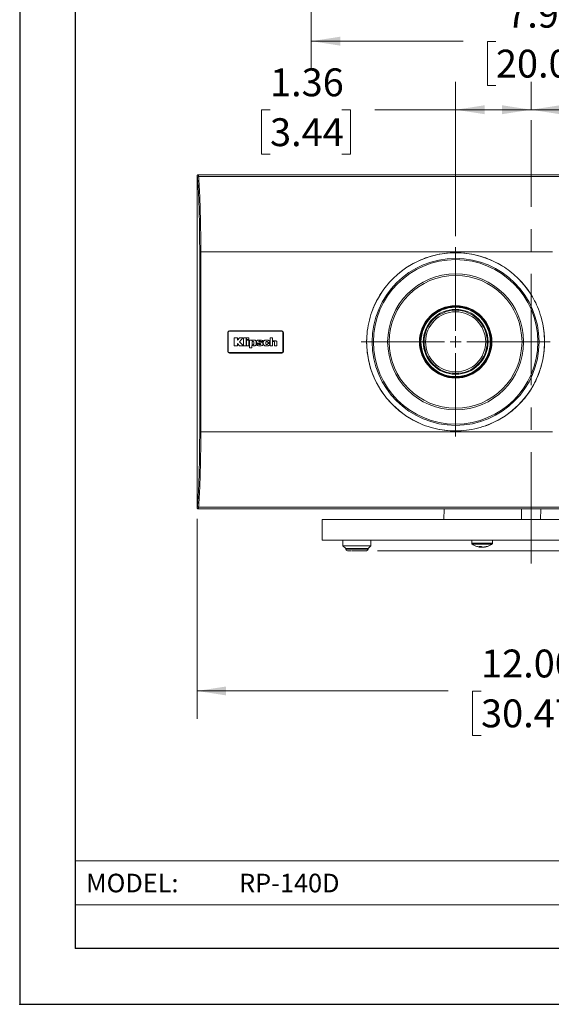
# Model space of a CAD drawing. Units: inches. Extents: x 0 to 33.4, y 0 to 8.5.
# Drawn here: x 0 to 2.4, y 0 to 4.4 of the extents above; entities that cross this region are included whole.
import ezdxf

# ---------------------------------------------------------------- set-up
doc = ezdxf.new("R2010")
doc.units = ezdxf.units.IN
doc.header["$MEASUREMENT"] = 0
doc.header["$PDSIZE"] = -1
doc.linetypes.add('CENTERX2', pattern=[0.8, 0.5, -0.1, 0.1, -0.1])
doc.styles.add('SLDTEXTSTYLE0', font='TXT', dxfattribs={"width": 0.75})
doc.dimstyles.new('SLDDIMSTYLE0', dxfattribs={"dimtxt": 0.125, "dimasz": 0.13, "dimexe": 0, "dimexo": 0.0625, "dimgap": 0.03125, "dimtad": 0, "dimtih": 1, "dimtoh": 1, "dimlfac": 4, "dimrnd": 1e-09, "dimzin": 4, "dimdsep": 46, "dimtxsty": 'SLDTEXTSTYLE0', "dimsah": 1, "dimcen": 0.09, "dimadec": 0, "dimazin": 1, "dimtfac": 1, "dimtofl": 0, "dimtmove": 0, "dimatfit": 3, "dimfxl": 0, "dimfrac": 2, "dimtolj": 1, "dimtzin": 12, "dimarcsym": 0})
doc.dimstyles.new('SLDDIMSTYLE2', dxfattribs={"dimtxt": 0.125, "dimasz": 0.13, "dimexe": 0, "dimexo": 0.0625, "dimgap": 0.03125, "dimtad": 0, "dimtih": 1, "dimtoh": 1, "dimlfac": 4, "dimrnd": 1e-09, "dimzin": 12, "dimdsep": 46, "dimtxsty": 'SLDTEXTSTYLE0', "dimsah": 1, "dimcen": 0.09, "dimadec": 0, "dimazin": 3, "dimtfac": 1, "dimtofl": 0, "dimtmove": 0, "dimatfit": 3, "dimfxl": 0, "dimfrac": 2, "dimtolj": 1, "dimtzin": 12, "dimarcsym": 0})

# ---------------------------------------------------------------- blocks, each defined once
blk = doc.blocks.new('_D')
at = {"color": 7, "linetype": 'Continuous', "lineweight": 0}
for p, q in [((1.31, 4.6671), (1.31, 4.1964)), ((3.2845, 4.6671), (3.2845, 4.1964)), ((1.31, 4.3214), (1.9916, 4.3214)), ((2.1393, 4.3204), (2.1012, 4.3204)), ((2.1012, 4.3204), (2.1012, 4.122)), ((2.5549, 4.3204), (2.593, 4.3204)), ((2.593, 4.3204), (2.593, 4.122)), ((3.2845, 4.3214), (2.7027, 4.3214)), ((2.1012, 4.122), (2.1393, 4.122)), ((2.593, 4.122), (2.5549, 4.122))]:
    blk.add_line(p, q, dxfattribs=at)
for points in [[(1.31, 4.3214), (1.44, 4.3014), (1.44, 4.3414)], [(3.2845, 4.3214), (3.1545, 4.3414), (3.1545, 4.3014)]]:
    blk.add_solid(points, dxfattribs=at)
at = {"color": 7, "linetype": 'Continuous', "lineweight": 0, "char_height": 0.125, "attachment_point": 1, "style": 'SLDTEXTSTYLE0'}
for s, insert in [('7.90', (2.1855, 4.5069)), ('20.06', (2.1393, 4.2831))]:
    blk.add_mtext(s, dxfattribs=dict(at, insert=insert))
blk = doc.blocks.new('_D_1')
at = {"color": 7, "linetype": 'Continuous', "lineweight": 0}
for p, q in [((0.7975, 2.1776), (0.7975, 1.281)), ((3.797, 2.1776), (3.797, 1.281)), ((0.7975, 1.406), (1.9249, 1.406)), ((2.0726, 1.4051), (2.0346, 1.4051)), ((2.0346, 1.4051), (2.0346, 1.2066)), ((2.4883, 1.4051), (2.5264, 1.4051)), ((2.5264, 1.4051), (2.5264, 1.2066)), ((3.797, 1.406), (2.636, 1.406)), ((2.0346, 1.2066), (2.0726, 1.2066)), ((2.5264, 1.2066), (2.4883, 1.2066))]:
    blk.add_line(p, q, dxfattribs=at)
for points in [[(0.7975, 1.406), (0.9275, 1.386), (0.9275, 1.426)], [(3.797, 1.406), (3.667, 1.426), (3.667, 1.386)]]:
    blk.add_solid(points, dxfattribs=at)
at = {"color": 7, "linetype": 'Continuous', "lineweight": 0, "char_height": 0.125, "attachment_point": 1, "style": 'SLDTEXTSTYLE0'}
for s, insert in [('12.00', (2.0726, 1.5916)), ('30.47', (2.0726, 1.3678))]:
    blk.add_mtext(s, dxfattribs=dict(at, insert=insert))
blk = doc.blocks.new('_D_2')
at = {"color": 7, "linetype": 'Continuous', "lineweight": 0}
for p, q in [((3.8421, 3.7217), (5.3294, 3.7217)), ((5.2044, 3.7217), (5.2044, 3.2332)), ((4.9966, 3.0075), (4.9585, 3.0075)), ((4.9585, 3.0075), (4.9585, 2.809)), ((5.4122, 3.0075), (5.4503, 3.0075)), ((5.4503, 3.0075), (5.4503, 2.809)), ((4.9585, 2.809), (4.9966, 2.809)), ((5.2044, 2.0347), (5.2044, 2.7837)), ((5.4503, 2.809), (5.4122, 2.809)), ((1.6073, 2.0347), (5.3294, 2.0347))]:
    blk.add_line(p, q, dxfattribs=at)
for points in [[(5.2044, 3.7217), (5.1844, 3.5917), (5.2244, 3.5917)], [(5.2044, 2.0347), (5.2244, 2.1647), (5.1844, 2.1647)]]:
    blk.add_solid(points, dxfattribs=at)
at = {"color": 7, "linetype": 'Continuous', "lineweight": 0, "char_height": 0.125, "attachment_point": 1, "style": 'SLDTEXTSTYLE0'}
for s, insert in [('6.75', (5.0428, 3.194)), ('17.14', (4.9966, 2.9702))]:
    blk.add_mtext(s, dxfattribs=dict(at, insert=insert))
blk = doc.blocks.new('_D_6')
at = {"color": 7, "linetype": 'Continuous', "lineweight": 0}
for p, q in [((1.9585, 3.447), (1.9585, 4.1387)), ((2.2972, 4.0168), (2.2972, 4.1387)), ((1.1246, 4.0127), (1.0865, 4.0127)), ((1.0865, 4.0127), (1.0865, 3.8143)), ((1.4479, 4.0127), (1.486, 4.0127)), ((1.486, 4.0127), (1.486, 3.8143)), ((1.9585, 4.0137), (1.5956, 4.0137)), ((2.2972, 4.0137), (1.9585, 4.0137)), ((1.0865, 3.8143), (1.1246, 3.8143)), ((1.486, 3.8143), (1.4479, 3.8143))]:
    blk.add_line(p, q, dxfattribs=at)
for points in [[(1.9585, 4.0137), (2.0885, 3.9937), (2.0885, 4.0337)], [(2.2972, 4.0137), (2.1672, 4.0337), (2.1672, 3.9937)]]:
    blk.add_solid(points, dxfattribs=at)
at = {"color": 7, "linetype": 'Continuous', "lineweight": 0, "char_height": 0.125, "attachment_point": 1, "style": 'SLDTEXTSTYLE0'}
for s, insert in [('1.36', (1.1246, 4.1992)), ('3.44', (1.1246, 3.9754))]:
    blk.add_mtext(s, dxfattribs=dict(at, insert=insert))
blk = doc.blocks.new('_D_7')
at = {"color": 7, "linetype": 'Continuous', "lineweight": 0}
for p, q in [((2.2972, 4.0168), (2.2972, 4.1387)), ((2.797, 3.6758), (2.797, 4.1387)), ((2.2972, 4.0137), (2.797, 4.0137)), ((2.797, 4.0137), (2.9144, 4.0137)), ((3.0621, 4.0127), (3.024, 4.0127)), ((3.024, 4.0127), (3.024, 3.8143)), ((3.3854, 4.0127), (3.4235, 4.0127)), ((3.4235, 4.0127), (3.4235, 3.8143)), ((3.024, 3.8143), (3.0621, 3.8143)), ((3.4235, 3.8143), (3.3854, 3.8143))]:
    blk.add_line(p, q, dxfattribs=at)
for points in [[(2.2972, 4.0137), (2.4272, 3.9937), (2.4272, 4.0337)], [(2.797, 4.0137), (2.667, 4.0337), (2.667, 3.9937)]]:
    blk.add_solid(points, dxfattribs=at)
at = {"color": 7, "linetype": 'Continuous', "lineweight": 0, "char_height": 0.125, "attachment_point": 1, "style": 'SLDTEXTSTYLE0'}
for s, insert in [('2.00', (3.0621, 4.1992)), ('5.08', (3.0621, 3.9754))]:
    blk.add_mtext(s, dxfattribs=dict(at, insert=insert))
blk = doc.blocks.new('SW_CENTERMARKSYMBOL_0')
at = {"color": 0, "linetype": 'Continuous', "lineweight": 0}
for p, q in [((0, 0.05), (0, 0.4248)), ((-0.05, 0), (-0.4248, 0)), ((0, 0), (-0.025, 0)), ((0, 0), (0, 0.025)), ((0, 0), (0, -0.025)), ((0, 0), (0.025, 0)), ((0.05, 0), (0.4248, 0)), ((0, -0.05), (0, -0.4248))]:
    blk.add_line(p, q, dxfattribs=at)

msp = doc.modelspace()

# ---------------------------------------------------------------- linework, layer by layer
at = {"color": 7, "linetype": 'Continuous', "lineweight": 30}
for p, q in [((0, 8.5), (0, 0)), ((0.25, 8.25), (0.25, 0.25)), ((10.75, 0.25), (0.25, 0.25)), ((0, 0), (11, 0))]:
    msp.add_line(p, q, dxfattribs=at)
at = {"color": 7, "linetype": 'CENTERX2', "lineweight": 0}
msp.add_line((2.2972, 1.9776), (2.2972, 3.9668), dxfattribs=at)
at = {"color": 7, "linetype": 'Continuous', "lineweight": 15}
for p, q in [((0.7975, 3.7168), (0.7975, 2.2276)), ((0.7975, 2.2276), (0.7975, 3.7168)), ((3.7921, 3.7218), (0.8024, 3.7218)), ((0.803, 3.7189), (0.8024, 3.7217)), ((3.7921, 3.7217), (0.8024, 3.7217)), ((0.8036, 3.7136), (0.803, 3.7189)), ((3.7909, 3.7136), (0.8036, 3.7136)), ((0.8087, 3.3758), (0.8087, 2.5687)), ((2.3934, 3.3758), (0.8136, 3.3758)), ((0.8136, 3.3758), (0.8136, 2.5687)), ((0.9367, 3.0147), (0.9347, 3.0147)), ((0.9347, 3.0147), (0.9347, 2.9297)), ((0.9367, 2.9297), (0.9367, 3.0147)), ((0.9422, 3.0202), (0.9422, 3.0222)), ((1.1772, 3.0222), (0.9422, 3.0222)), ((0.9422, 3.0202), (1.1772, 3.0202)), ((1.1772, 3.0202), (1.1772, 3.0222)), ((1.1827, 3.0147), (1.1827, 2.9297)), ((1.1827, 3.0147), (1.1847, 3.0147)), ((1.1847, 2.9297), (1.1847, 3.0147)), ((0.978, 2.9901), (0.9637, 2.9901)), ((0.9637, 2.9901), (0.9637, 2.9544)), ((0.978, 2.9799), (0.978, 2.9901)), ((0.9874, 2.9901), (0.978, 2.9799)), ((0.978, 2.9642), (0.988, 2.9544)), ((0.978, 2.9544), (0.978, 2.9642)), ((0.9868, 2.9722), (1.0031, 2.9901)), ((1.0049, 2.9544), (0.9868, 2.9722)), ((1.0031, 2.9901), (0.9874, 2.9901)), ((1.0054, 2.9901), (1.0054, 2.9544)), ((1.0168, 2.9901), (1.0054, 2.9901)), ((1.0168, 2.9544), (1.0168, 2.9901)), ((1.0301, 2.9901), (1.0187, 2.9901)), ((1.0187, 2.9901), (1.0187, 2.9831)), ((1.0187, 2.9831), (1.0301, 2.9831)), ((1.0301, 2.9794), (1.0187, 2.9794)), ((1.0187, 2.9794), (1.0187, 2.9544)), ((1.0301, 2.9831), (1.0301, 2.9901)), ((1.0301, 2.9544), (1.0301, 2.9794)), ((1.032, 2.9794), (1.032, 2.9452)), ((1.0434, 2.9794), (1.032, 2.9794)), ((1.0434, 2.977), (1.0434, 2.9794)), ((1.0437, 2.9612), (1.0437, 2.972)), ((1.0513, 2.972), (1.0513, 2.9612)), ((1.0623, 2.9596), (1.0623, 2.9736)), ((1.0739, 2.9622), (1.0631, 2.9622)), ((1.0829, 2.9734), (1.0937, 2.9734)), ((1.1142, 2.9699), (1.1242, 2.9699)), ((1.1242, 2.9644), (1.1142, 2.9644)), ((1.1363, 2.9901), (1.1249, 2.9901)), ((1.1249, 2.9901), (1.1249, 2.9544)), ((1.1363, 2.9742), (1.1363, 2.9901)), ((1.1363, 2.9544), (1.1363, 2.9718)), ((1.1443, 2.9718), (1.1443, 2.9544)), ((1.1557, 2.9544), (1.1557, 2.9722)), ((0.9367, 2.9297), (0.9347, 2.9297)), ((1.1772, 2.9242), (0.9422, 2.9242)), ((0.9422, 2.9242), (0.9422, 2.9222)), ((0.9422, 2.9222), (1.1772, 2.9222)), ((0.9637, 2.9544), (0.978, 2.9544)), ((0.988, 2.9544), (1.0049, 2.9544)), ((1.0054, 2.9544), (1.0168, 2.9544)), ((1.0187, 2.9544), (1.0301, 2.9544)), ((1.032, 2.9452), (1.0434, 2.9452)), ((1.0434, 2.9452), (1.0434, 2.9562)), ((1.1249, 2.9544), (1.1363, 2.9544)), ((1.1443, 2.9544), (1.1557, 2.9544)), ((1.1772, 2.9242), (1.1772, 2.9222)), ((1.1847, 2.9297), (1.1827, 2.9297)), ((2.3934, 2.5687), (0.8136, 2.5687)), ((0.8024, 2.2228), (0.803, 2.2256)), ((0.8024, 2.2228), (3.7921, 2.2228)), ((0.8024, 2.2227), (3.7921, 2.2227)), ((0.803, 2.2256), (0.8036, 2.2309)), ((0.8036, 2.2309), (3.7909, 2.2309)), ((1.907, 2.2227), (1.9061, 2.1759)), ((1.3585, 2.1759), (1.3585, 2.0822)), ((3.2335, 2.1759), (1.3585, 2.1759)), ((1.3585, 2.0822), (3.2335, 2.0822)), ((1.4523, 2.0822), (1.4523, 2.0572)), ((1.5773, 2.0572), (1.5773, 2.0822)), ((2.0305, 2.0822), (2.0305, 2.0691)), ((2.1241, 2.0691), (2.1241, 2.0822)), ((1.4523, 2.0572), (1.4648, 2.0447)), ((1.4523, 2.0572), (1.5148, 2.0572)), ((1.4648, 2.0447), (1.4648, 2.0422)), ((1.4648, 2.0447), (1.5648, 2.0447)), ((1.4874, 2.0447), (1.4648, 2.0447)), ((1.5648, 2.0447), (1.4874, 2.0447)), ((1.5148, 2.0572), (1.5773, 2.0572)), ((1.5648, 2.0447), (1.5773, 2.0572)), ((1.5648, 2.0422), (1.5648, 2.0447)), ((2.0709, 2.051), (2.0712, 2.0538)), ((2.0747, 2.051), (2.071, 2.0514)), ((2.0747, 2.051), (2.0747, 2.053)), ((2.0956, 2.0539), (2.0975, 2.0538)), ((2.0975, 2.0538), (2.0992, 2.0539)), ((3.589, 0.6437), (0.25, 0.6437)), ((0.25, 0.4469), (3.589, 0.4469)), ((5.815, 0.4469), (0.2953, 0.4469))]:
    msp.add_line(p, q, dxfattribs=at)
at = {"color": 8, "linetype": 'Continuous', "lineweight": 15}
for p, q in [((0.7975, 3.7168), (0.7975, 3.7168)), ((0.8024, 3.7217), (0.8024, 3.7218)), ((0.8024, 2.2228), (0.8024, 2.2227)), ((2.2542, 2.1759), (2.2536, 2.2227)), ((2.3409, 2.2227), (2.3403, 2.1759)), ((1.4648, 2.0422), (1.4874, 2.0422)), ((1.4874, 2.0422), (1.5648, 2.0422)), ((2.0305, 2.0691), (2.0594, 2.0691)), ((2.0331, 2.0642), (2.0604, 2.0642)), ((2.0594, 2.0691), (2.1241, 2.0691)), ((2.0604, 2.0642), (2.1215, 2.0642))]:
    msp.add_line(p, q, dxfattribs=at)
at = {"color": 7, "linetype": 'CENTERX2', "lineweight": 0}
msp.add_circle((1.9585, 2.9722), 0.3998, dxfattribs=at)
at = {"color": 7, "linetype": 'Continuous', "lineweight": 15}
for radius in [0.3748, 0.3691, 0.3054, 0.2981, 0.1627, 0.1603, 0.1557, 0.1456, 0.1419, 0.1349]:
    msp.add_circle((1.9585, 2.9722), radius, dxfattribs=at)
for centre, radius, start, end in [((0.8024, 3.7168), 0.00492, 141.5875, 180), ((0.8024, 3.7168), 0.00492, 114.1063, 135), ((1.9585, 2.9722), 0.1575, 1.221, 181.2211), ((0.9422, 3.0147), 0.0075, 90, 180), ((0.9422, 3.0147), 0.0055, 90, 180), ((1.1772, 3.0147), 0.0075, 0, 90), ((1.1772, 3.0147), 0.0055, 360, 90), ((1.9585, 2.9722), 0.1575, 181.2211, 1.221), ((0.9422, 2.9297), 0.0075, 180, 270), ((0.9422, 2.9297), 0.0055, 180, 270), ((1.1772, 2.9297), 0.0055, 270, 0), ((1.1772, 2.9297), 0.0075, 270, 0), ((0.8024, 2.2276), 0.00492, 242.415, 260.3489), ((0.8024, 2.2276), 0.00492, 244.373, 270.0028), ((1.4723, 2.0422), 0.0075, 180, 270), ((1.5573, 2.0422), 0.0075, 270, 0), ((2.0365, 2.0691), 0.00591, 180, 235.8881), ((2.1181, 2.0691), 0.00591, 304.1119, 0)]:
    msp.add_arc(centre, radius, start, end, dxfattribs=at)
for points, knots in [([(0.799, 3.7204), (0.7988, 3.72), (0.7982, 3.7194), (0.7977, 3.7182), (0.7976, 3.7173), (0.7975, 3.7168)], [0, 0, 0, 0, 0.33559, 0.614415, 1, 1, 1, 1]), ([(0.7975, 3.7168), (0.7977, 3.7161), (0.7981, 3.7148), (0.7985, 3.7112), (0.7987, 3.7094)], [0, 0, 0, 0, 0.5000318, 1, 1, 1, 1]), ([(0.8024, 3.7216), (0.8022, 3.7216), (0.8016, 3.7215), (0.8004, 3.7211), (0.799, 3.7202), (0.7981, 3.7188), (0.7977, 3.7177), (0.7977, 3.7171), (0.7977, 3.7168)], [0, 0, 0, 0, 0.1038654, 0.2362667, 0.4997253, 0.7631904, 0.8955878, 1, 1, 1, 1]), ([(0.8036, 3.7136), (0.803, 3.7136), (0.8021, 3.7135), (0.8009, 3.7129), (0.7999, 3.7122), (0.7989, 3.711), (0.7987, 3.7099), (0.7987, 3.7094)], [0, 0, 0, 0, 0.232042, 0.361849, 0.500201, 0.749934, 1, 1, 1, 1]), ([(0.8024, 3.7217), (0.802, 3.7217), (0.8011, 3.7216), (0.8, 3.7211), (0.7994, 3.7206), (0.799, 3.7204)], [0, 0, 0, 0, 0.388587, 0.666641, 1, 1, 1, 1]), ([(0.8036, 3.7136), (0.8044, 3.7039), (0.8059, 3.6847), (0.8079, 3.6493), (0.8096, 3.6116), (0.8105, 3.5839), (0.8109, 3.5704)], [0, 0, 0, 0, 0.266071, 0.521426, 0.766068, 1, 1, 1, 1]), ([(0.7987, 3.7094), (0.7994, 3.7004), (0.8009, 3.6823), (0.8028, 3.6485), (0.8046, 3.6106), (0.806, 3.5685), (0.8072, 3.5233), (0.808, 3.4755), (0.8086, 3.4261), (0.8086, 3.3926), (0.8087, 3.3758)], [0, 0, 0, 0, 0.125095, 0.250176, 0.375204, 0.500201, 0.625188, 0.750148, 0.875071, 1, 1, 1, 1]), ([(0.8109, 3.5704), (0.8113, 3.5551), (0.8121, 3.5246), (0.813, 3.4757), (0.8135, 3.426), (0.8135, 3.3925), (0.8136, 3.3758)], [0, 0, 0, 0, 0.254441, 0.505915, 0.754431, 1, 1, 1, 1]), ([(0.8102, 3.3758), (0.8098, 3.3758), (0.809, 3.3758), (0.8088, 3.3758), (0.8087, 3.3758)], [0, 0, 0, 0, 0.50016, 1, 1, 1, 1]), ([(0.8136, 3.3758), (0.8133, 3.3758), (0.8126, 3.3758), (0.8117, 3.3758), (0.8109, 3.3758), (0.8104, 3.3758), (0.8102, 3.3758)], [0, 0, 0, 0, 0.249993, 0.499999, 0.749987, 1, 1, 1, 1]), ([(1.9585, 2.5725), (1.9422, 2.573), (1.9092, 2.5742), (1.8597, 2.5838), (1.8145, 2.5983), (1.7743, 2.6167), (1.7391, 2.6372), (1.706, 2.6614), (1.6753, 2.6891), (1.6476, 2.7197), (1.6234, 2.7529), (1.6029, 2.788), (1.5846, 2.8283), (1.57, 2.8735), (1.5607, 2.923), (1.5577, 2.9722), (1.5607, 3.0215), (1.57, 3.071), (1.5846, 3.1162), (1.6029, 3.1565), (1.6234, 3.1916), (1.6476, 3.2248), (1.6753, 3.2554), (1.706, 3.2831), (1.7391, 3.3073), (1.7743, 3.3278), (1.8145, 3.3462), (1.8597, 3.3607), (1.9092, 3.3703), (1.9422, 3.3715), (1.9585, 3.372)], [0, 0, 0, 0, 0.038814, 0.078832, 0.119976, 0.152137, 0.184303, 0.21715, 0.25, 0.282846, 0.315697, 0.347858, 0.380024, 0.421165, 0.461183, 0.5, 0.538813, 0.578832, 0.619976, 0.652138, 0.684303, 0.71715, 0.75, 0.782846, 0.815697, 0.847858, 0.880024, 0.921165, 0.961184, 1, 1, 1, 1]), ([(1.9585, 3.372), (1.9747, 3.3715), (2.0077, 3.3703), (2.0572, 3.3607), (2.1025, 3.3462), (2.1427, 3.3278), (2.1779, 3.3073), (2.211, 3.2831), (2.2417, 3.2554), (2.2693, 3.2248), (2.2935, 3.1916), (2.3141, 3.1565), (2.3324, 3.1162), (2.347, 3.071), (2.3562, 3.0215), (2.3592, 2.9722), (2.3562, 2.923), (2.347, 2.8735), (2.3324, 2.8283), (2.3141, 2.788), (2.2935, 2.7529), (2.2693, 2.7197), (2.2417, 2.6891), (2.211, 2.6614), (2.1779, 2.6372), (2.1427, 2.6167), (2.1025, 2.5983), (2.0572, 2.5838), (2.0077, 2.5742), (1.9747, 2.573), (1.9585, 2.5725)], [0, 0, 0, 0, 0.038814, 0.078832, 0.119976, 0.152137, 0.184303, 0.21715, 0.25, 0.282846, 0.315697, 0.347858, 0.380024, 0.421165, 0.461183, 0.5, 0.538813, 0.578832, 0.619976, 0.652137, 0.684303, 0.71715, 0.75, 0.782846, 0.815697, 0.847858, 0.880024, 0.921165, 0.961184, 1, 1, 1, 1]), ([(1.0623, 2.9736), (1.0622, 2.9741), (1.0621, 2.9753), (1.061, 2.9771), (1.0589, 2.9789), (1.055, 2.9803), (1.0508, 2.9807), (1.047, 2.98), (1.0448, 2.9786), (1.0438, 2.9775), (1.0434, 2.977)], [0, 0, 0, 0, 0.067779, 0.150867, 0.262506, 0.422945, 0.677196, 0.804389, 0.912813, 1, 1, 1, 1]), ([(1.0437, 2.972), (1.0437, 2.9722), (1.0437, 2.9725), (1.044, 2.973), (1.0446, 2.9734), (1.0458, 2.9739), (1.0476, 2.9741), (1.0493, 2.9739), (1.0504, 2.9734), (1.0509, 2.973), (1.0512, 2.9726), (1.0513, 2.9722), (1.0513, 2.972), (1.0513, 2.972)], [0, 0, 0, 0, 0.0512316, 0.1025496, 0.1690918, 0.2814725, 0.5134776, 0.7364769, 0.8119884, 0.888078, 0.9396566, 0.9913933, 1, 1, 1, 1]), ([(1.0513, 2.9612), (1.0513, 2.961), (1.0512, 2.9607), (1.051, 2.9602), (1.0504, 2.9598), (1.0492, 2.9593), (1.0474, 2.9591), (1.0457, 2.9593), (1.0446, 2.9598), (1.0441, 2.9601), (1.0438, 2.9606), (1.0437, 2.961), (1.0437, 2.9612), (1.0437, 2.9612)], [0, 0, 0, 0, 0.051232, 0.10255, 0.169092, 0.281474, 0.513479, 0.736463, 0.811989, 0.888081, 0.93966, 0.991393, 1, 1, 1, 1]), ([(1.0937, 2.9734), (1.0937, 2.9738), (1.0935, 2.9748), (1.0926, 2.9765), (1.0905, 2.9783), (1.0857, 2.9804), (1.0789, 2.9804), (1.0721, 2.9805), (1.0672, 2.9784), (1.0647, 2.9762), (1.0634, 2.9741), (1.063, 2.9725), (1.0633, 2.9708), (1.0646, 2.9687), (1.0669, 2.9666), (1.0705, 2.9651), (1.0741, 2.9648), (1.0771, 2.965), (1.0793, 2.965), (1.0809, 2.9647), (1.0821, 2.9641), (1.0826, 2.9635), (1.0829, 2.9627), (1.0829, 2.9619), (1.0827, 2.9612), (1.0823, 2.9607), (1.0816, 2.9602), (1.0797, 2.9598), (1.0776, 2.9598), (1.0755, 2.9605), (1.0746, 2.9613), (1.0741, 2.9619), (1.0739, 2.9622)], [0, 0, 0, 0, 0.0184071, 0.0412004, 0.0758344, 0.1322739, 0.2488386, 0.3531873, 0.4091632, 0.4651566, 0.4875834, 0.5102535, 0.5296425, 0.5578907, 0.607292, 0.6576304, 0.7152058, 0.7537598, 0.780859, 0.8081549, 0.8198716, 0.8316775, 0.8424993, 0.8537125, 0.8630393, 0.8724302, 0.8804714, 0.897711, 0.9499245, 0.9678434, 0.985857, 1, 1, 1, 1]), ([(1.0631, 2.9622), (1.0631, 2.9618), (1.0632, 2.9608), (1.0644, 2.9589), (1.0666, 2.9568), (1.0705, 2.9547), (1.0758, 2.9543), (1.0819, 2.9544), (1.087, 2.9548), (1.0907, 2.9563), (1.0925, 2.9582), (1.0936, 2.9605), (1.0938, 2.9629), (1.0932, 2.9653), (1.0919, 2.9676), (1.0898, 2.9693), (1.0865, 2.9704), (1.0822, 2.9706), (1.0784, 2.9703), (1.0759, 2.9709), (1.0747, 2.9716), (1.0741, 2.9724), (1.0739, 2.9732), (1.0739, 2.9737), (1.0741, 2.9742), (1.0746, 2.9748), (1.0755, 2.9754), (1.0775, 2.9758), (1.0795, 2.9757), (1.0813, 2.9754), (1.0821, 2.975), (1.0826, 2.9746), (1.0829, 2.974), (1.0829, 2.9736), (1.0829, 2.9734)], [0, 0, 0, 0, 0.016051, 0.039542, 0.085498, 0.138528, 0.212461, 0.296524, 0.381797, 0.417202, 0.452993, 0.483983, 0.517108, 0.548651, 0.582533, 0.620079, 0.654141, 0.721209, 0.787645, 0.807819, 0.824256, 0.840734, 0.847994, 0.854184, 0.860366, 0.869725, 0.884108, 0.904959, 0.950492, 0.963387, 0.976366, 0.983935, 0.991516, 1, 1, 1, 1]), ([(1.1242, 2.9699), (1.1241, 2.9711), (1.1239, 2.9733), (1.1223, 2.9763), (1.1197, 2.9785), (1.1142, 2.9805), (1.1079, 2.9806), (1.1018, 2.9798), (1.0982, 2.9783), (1.0958, 2.9757), (1.0943, 2.9717), (1.094, 2.9667), (1.0945, 2.9619), (1.0959, 2.9586), (1.0976, 2.9567), (1.1004, 2.9552), (1.1061, 2.9542), (1.1124, 2.9542), (1.1181, 2.9552), (1.1212, 2.9568), (1.1232, 2.9594), (1.1241, 2.962), (1.1242, 2.9637), (1.1242, 2.9644)], [0, 0, 0, 0, 0.041232, 0.075746, 0.110448, 0.15623, 0.272464, 0.320588, 0.369227, 0.399874, 0.438108, 0.511796, 0.569923, 0.602461, 0.629446, 0.656381, 0.709938, 0.826578, 0.867471, 0.908857, 0.938832, 0.977812, 1, 1, 1, 1]), ([(1.1142, 2.9644), (1.1142, 2.9638), (1.1141, 2.963), (1.1137, 2.9619), (1.1129, 2.9612), (1.1117, 2.9607), (1.11, 2.9606), (1.1085, 2.9608), (1.1074, 2.9613), (1.1068, 2.9618), (1.1062, 2.9632), (1.1061, 2.966), (1.1061, 2.9691), (1.1063, 2.9717), (1.1072, 2.9729), (1.1082, 2.9736), (1.1096, 2.9739), (1.1111, 2.9739), (1.1124, 2.9735), (1.1134, 2.9727), (1.114, 2.9717), (1.1142, 2.9707), (1.1142, 2.9701), (1.1142, 2.9699)], [0, 0, 0, 0, 0.053589, 0.082046, 0.110748, 0.147131, 0.211034, 0.268349, 0.298225, 0.323195, 0.348199, 0.438701, 0.585075, 0.658728, 0.687567, 0.723093, 0.773021, 0.82444, 0.869694, 0.90334, 0.937179, 0.983988, 1, 1, 1, 1]), ([(1.1557, 2.9722), (1.1557, 2.9725), (1.1557, 2.9731), (1.1551, 2.9741), (1.1536, 2.9755), (1.1505, 2.9769), (1.146, 2.9776), (1.1417, 2.9774), (1.1384, 2.9764), (1.137, 2.9751), (1.1364, 2.9744), (1.1363, 2.9742)], [0, 0, 0, 0, 0.039717, 0.079233, 0.150771, 0.301348, 0.524129, 0.758584, 0.871804, 0.979156, 1, 1, 1, 1]), ([(1.1363, 2.9718), (1.1364, 2.972), (1.1364, 2.9723), (1.1367, 2.9728), (1.1372, 2.9732), (1.1385, 2.9737), (1.1405, 2.9739), (1.1424, 2.9737), (1.1436, 2.9731), (1.1441, 2.9727), (1.1443, 2.9722), (1.1443, 2.9719), (1.1443, 2.9718)], [0, 0, 0, 0, 0.049386, 0.098897, 0.161351, 0.267347, 0.500254, 0.779132, 0.844482, 0.910406, 0.958294, 1, 1, 1, 1]), ([(1.0434, 2.9562), (1.0451, 2.9556), (1.0489, 2.9544), (1.0541, 2.9542), (1.0584, 2.9551), (1.0606, 2.9565), (1.0619, 2.958), (1.0623, 2.9589), (1.0623, 2.9595), (1.0623, 2.9596)], [0, 0, 0, 0, 0.25554, 0.562277, 0.712314, 0.863209, 0.921479, 0.980356, 1, 1, 1, 1]), ([(0.8087, 2.5687), (0.8086, 2.5519), (0.8086, 2.5184), (0.808, 2.469), (0.8072, 2.4212), (0.806, 2.376), (0.8046, 2.3339), (0.8028, 2.296), (0.8009, 2.2622), (0.7994, 2.2441), (0.7987, 2.2351)], [0, 0, 0, 0, 0.124938, 0.249873, 0.374838, 0.499827, 0.624832, 0.749859, 0.874919, 1, 1, 1, 1]), ([(0.8087, 2.5687), (0.8088, 2.5687), (0.809, 2.5687), (0.8098, 2.5687), (0.8102, 2.5687)], [0, 0, 0, 0, 0.499876, 1, 1, 1, 1]), ([(0.8102, 2.5687), (0.8104, 2.5687), (0.8109, 2.5687), (0.8117, 2.5687), (0.8126, 2.5687), (0.8133, 2.5687), (0.8136, 2.5687)], [0, 0, 0, 0, 0.249999, 0.499991, 0.750021, 1, 1, 1, 1]), ([(0.8136, 2.5687), (0.8135, 2.552), (0.8135, 2.5185), (0.813, 2.4687), (0.8121, 2.4199), (0.8113, 2.3894), (0.8109, 2.3741)], [0, 0, 0, 0, 0.24556, 0.494073, 0.74555, 1, 1, 1, 1]), ([(0.8109, 2.3741), (0.8105, 2.3606), (0.8096, 2.3329), (0.8079, 2.2951), (0.8059, 2.2598), (0.8044, 2.2406), (0.8036, 2.2309)], [0, 0, 0, 0, 0.233907, 0.47854, 0.733904, 1, 1, 1, 1]), ([(0.7987, 2.2351), (0.7985, 2.2333), (0.7981, 2.2297), (0.7977, 2.2283), (0.7975, 2.2276)], [0, 0, 0, 0, 0.499971, 1, 1, 1, 1]), ([(0.7975, 2.2276), (0.7976, 2.227), (0.7977, 2.2259), (0.7984, 2.2248), (0.7989, 2.2243), (0.799, 2.2241), (0.799, 2.2241)], [0, 0, 0, 0, 0.489026, 0.846464, 0.980824, 1, 1, 1, 1]), ([(0.8036, 2.2309), (0.8029, 2.2309), (0.8017, 2.2311), (0.8001, 2.2321), (0.7989, 2.2335), (0.7987, 2.2346), (0.7987, 2.2351)], [0, 0, 0, 0, 0.250159, 0.499995, 0.749827, 1, 1, 1, 1]), ([(0.799, 2.2241), (0.7994, 2.2239), (0.8, 2.2234), (0.8011, 2.2229), (0.802, 2.2228), (0.8024, 2.2228)], [0, 0, 0, 0, 0.333716, 0.611898, 1, 1, 1, 1]), ([(1.4723, 2.0347), (1.4724, 2.0347), (1.4726, 2.0347), (1.4773, 2.0347), (1.485, 2.0347), (1.4888, 2.0347)], [0, 0, 0, 0, 0.212577, 0.607467, 1, 1, 1, 1]), ([(1.4915, 2.0347), (1.4963, 2.0347), (1.5037, 2.0347), (1.5149, 2.0347), (1.5236, 2.0347), (1.5319, 2.0347), (1.5416, 2.0347), (1.5512, 2.0347), (1.5566, 2.0347), (1.5571, 2.0347), (1.5573, 2.0347)], [0, 0, 0, 0, 0.174995, 0.269199, 0.365401, 0.461603, 0.555806, 0.730802, 0.905798, 1, 1, 1, 1]), ([(2.0338, 2.0641), (2.035, 2.0632), (2.0399, 2.0596), (2.0498, 2.0555), (2.0591, 2.0523), (2.0642, 2.0519), (2.0646, 2.0518)], [0, 0, 0, 0, 0.135519, 0.544328, 0.956673, 1, 1, 1, 1]), ([(2.0646, 2.0517), (2.0654, 2.0516), (2.0675, 2.0513), (2.0696, 2.0511), (2.0709, 2.051)], [0, 0, 0, 0, 0.37106, 1, 1, 1, 1]), ([(2.0647, 2.0539), (2.0661, 2.0538), (2.0689, 2.0537), (2.0718, 2.0538), (2.0733, 2.0539)], [0, 0, 0, 0, 0.499002, 1, 1, 1, 1]), ([(2.0709, 2.051), (2.0698, 2.0512), (2.0677, 2.0517), (2.0657, 2.0532), (2.0647, 2.0539)], [0, 0, 0, 0, 0.49704, 1, 1, 1, 1]), ([(2.0733, 2.0539), (2.0744, 2.0532), (2.0766, 2.0517), (2.0788, 2.0512), (2.08, 2.051)], [0, 0, 0, 0, 0.497041, 1, 1, 1, 1]), ([(2.0774, 2.0518), (2.077, 2.0516), (2.0761, 2.0513), (2.0752, 2.0511), (2.0747, 2.051)], [0, 0, 0, 0, 0.384586, 1, 1, 1, 1]), ([(2.08, 2.051), (2.0826, 2.0512), (2.0878, 2.0517), (2.093, 2.0532), (2.0956, 2.0539)], [0, 0, 0, 0, 0.497038, 1, 1, 1, 1]), ([(2.0992, 2.0539), (2.0966, 2.0532), (2.0916, 2.0517), (2.0863, 2.0512), (2.0837, 2.051)], [0, 0, 0, 0, 0.497039, 1, 1, 1, 1]), ([(2.0899, 2.0518), (2.0903, 2.0518), (2.0926, 2.052), (2.0947, 2.0527), (2.0966, 2.0534)], [0, 0, 0, 0, 0.156824, 1, 1, 1, 1]), ([(2.0981, 2.0538), (2.1003, 2.0543), (2.107, 2.056), (2.1148, 2.0597), (2.1198, 2.0634), (2.1211, 2.0643)], [0, 0, 0, 0, 0.26229, 0.818667, 1, 1, 1, 1])]:
    msp.add_open_spline(points, degree=3, knots=knots, dxfattribs=at)
at = {"color": 7, "linetype": 'Continuous', "lineweight": 0}
msp.add_point((0, 0), dxfattribs=at)

# ---------------------------------------------------------------- block references
msp.add_blockref('SW_CENTERMARKSYMBOL_0', (1.9585, 2.9722), dxfattribs=at)

# ---------------------------------------------------------------- texts
at = {"color": 7, "linetype": 'Continuous', "lineweight": 0, "char_height": 0.08333, "attachment_point": 1, "style": 'SLDTEXTSTYLE0'}
for s, insert in [('MODEL:', (0.2982, 0.5858)), ('RP-140D', (0.9857, 0.5858))]:
    msp.add_mtext(s, dxfattribs=dict(at, insert=insert))

# ---------------------------------------------------------------- dimensions: what is measured, and where the dimension line sits
at = {"color": 7, "linetype": 'Continuous', "lineweight": 0}
for base, p1, p2, angle, dimstyle, picture, middle in [((3.2845, 4.3214), (1.31, 4.7171), (3.2845, 4.7171), 0, 'SLDDIMSTYLE0', '_D', (2.3471, 4.3214)), ((1.95848, 4.01366), (2.29725, 3.96684), (1.95848, 3.39703), 360, 'SLDDIMSTYLE2', '_D_6', (1.28624, 4.01366)), ((2.2972, 4.0137), (2.797, 3.6258), (2.2972, 3.9668), 360, 'SLDDIMSTYLE0', '_D_7', (3.2238, 4.0137)), ((5.2044, 3.7217), (1.5573, 2.0347), (3.7921, 3.7217), 90, 'SLDDIMSTYLE2', '_D_2', (5.2044, 3.0084)), ((3.797, 1.406), (0.7975, 2.2276), (3.797, 2.2276), 360, 'SLDDIMSTYLE0', '_D_1', (2.2805, 1.406))]:
    dim = msp.add_linear_dim(base=base, p1=p1, p2=p2, angle=angle, dimstyle=dimstyle, dxfattribs=at)
    dim.commit()
    dim.dimension.update_dxf_attribs({"geometry": picture, "text_midpoint": middle, "dimtype": 160})

doc.saveas('drawing.dxf')
